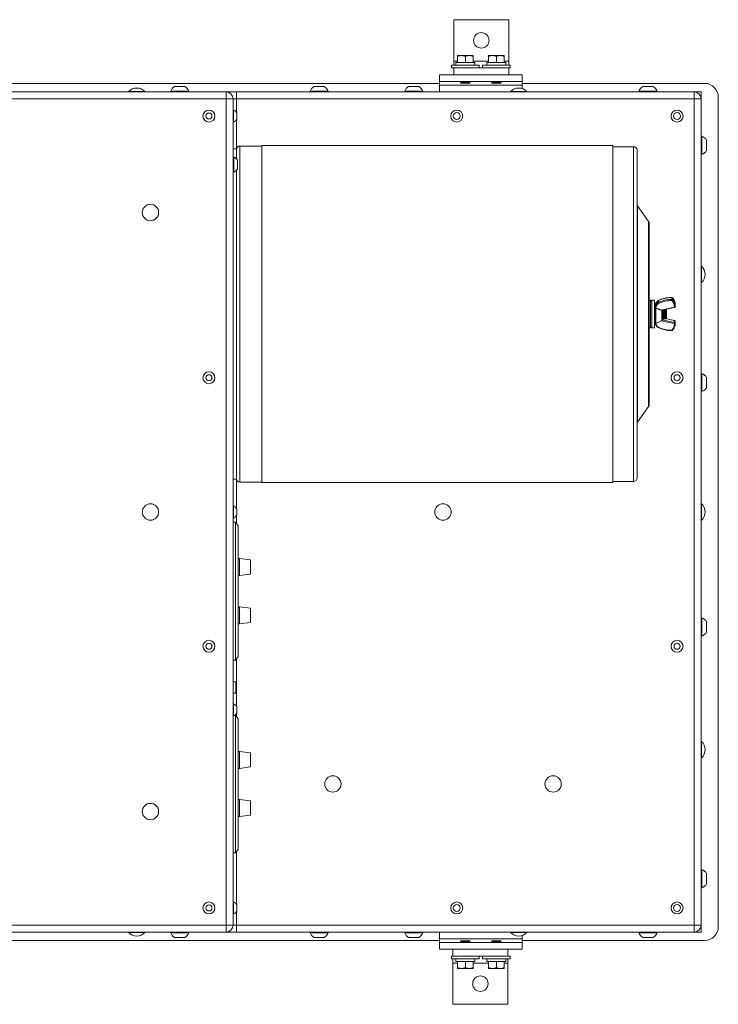
# Model space of a CAD drawing. Units: inches. Extents: x 12 to 182, y 20 to 132.
# Drawn here: x 95 to 120, y 96 to 132 of the extents above; entities that cross this region are included whole.
import ezdxf

# ---------------------------------------------------------------- set-up
doc = ezdxf.new("R2010")
doc.units = ezdxf.units.IN
doc.header["$LTSCALE"] = 18
doc.header["$MEASUREMENT"] = 0
doc.layers.add('Visible (ANSI)', color=7, linetype='Continuous', lineweight=20, true_color=0xbc4343)
doc.layers.add('Visible Narrow (ANSI)', color=7, linetype='Continuous', lineweight=9, true_color=0xbc4343)

msp = doc.modelspace()

# ---------------------------------------------------------------- linework, layer by layer
at = {"layer": 'Visible (ANSI)'}
for p, q in [((112.584, 131.908), (110.584, 131.908)), ((110.584, 130.408), (110.584, 131.908)), ((112.584, 130.408), (112.584, 131.908)), ((110.725, 130.606), (110.725, 130.581)), ((110.865, 130.606), (110.725, 130.606)), ((110.725, 130.581), (110.725, 130.356)), ((111.147, 130.606), (110.865, 130.606)), ((111.006, 130.581), (111.006, 130.356)), ((111.287, 130.606), (111.147, 130.606)), ((111.287, 130.581), (111.287, 130.606)), ((111.287, 130.581), (111.287, 130.356)), ((111.85, 130.606), (111.85, 130.581)), ((111.99, 130.606), (111.85, 130.606)), ((111.85, 130.581), (111.85, 130.356)), ((112.272, 130.606), (111.99, 130.606)), ((112.131, 130.581), (112.131, 130.356)), ((112.412, 130.606), (112.272, 130.606)), ((112.412, 130.581), (112.412, 130.606)), ((112.412, 130.581), (112.412, 130.356)), ((111.506, 130.262), (110.506, 130.262)), ((110.506, 130.262), (110.506, 130.158)), ((110.506, 130.158), (110.584, 130.158)), ((110.584, 130.262), (110.584, 130.408)), ((112.584, 130.158), (110.584, 130.158)), ((110.584, 129.908), (110.584, 130.158)), ((111.346, 130.356), (110.666, 130.356)), ((110.666, 130.356), (110.666, 130.262)), ((111.346, 130.356), (111.346, 130.262)), ((111.506, 130.262), (111.506, 130.158)), ((112.631, 130.262), (111.631, 130.262)), ((111.631, 130.262), (111.631, 130.158)), ((112.471, 130.356), (111.791, 130.356)), ((111.791, 130.356), (111.791, 130.262)), ((112.471, 130.356), (112.471, 130.262)), ((112.584, 130.262), (112.584, 130.408)), ((112.584, 130.158), (112.631, 130.158)), ((112.584, 129.908), (112.584, 130.158)), ((112.631, 130.262), (112.631, 130.158)), ((110.584, 129.908), (110.069, 129.908)), ((110.069, 129.908), (110.069, 129.658)), ((112.584, 129.908), (110.584, 129.908)), ((113.069, 129.908), (112.584, 129.908)), ((113.069, 129.908), (113.069, 129.658)), ((110.069, 129.596), (83.069, 129.596)), ((100.819, 129.482), (100.444, 129.482)), ((105.881, 129.482), (105.506, 129.482)), ((109.319, 129.482), (108.944, 129.482)), ((113.069, 129.658), (110.069, 129.658)), ((110.069, 129.533), (110.069, 129.658)), ((110.069, 129.283), (110.069, 129.533)), ((110.857, 129.606), (110.828, 129.635)), ((110.857, 129.606), (110.887, 129.606)), ((110.859, 129.654), (110.859, 129.658)), ((110.902, 129.606), (111.006, 129.606)), ((111.127, 129.644), (110.99, 129.644)), ((111.027, 129.606), (111.155, 129.606)), ((111.153, 129.622), (111.153, 129.629)), ((111.155, 129.606), (111.164, 129.615)), ((111.194, 129.658), (111.194, 129.653)), ((111.944, 129.658), (111.944, 129.653)), ((111.982, 129.606), (111.973, 129.615)), ((111.982, 129.606), (112.28, 129.606)), ((111.984, 129.622), (111.984, 129.63)), ((112.278, 129.653), (112.278, 129.658)), ((112.28, 129.606), (112.309, 129.635)), ((113.069, 129.533), (113.069, 129.658)), ((119.694, 129.596), (113.069, 129.596)), ((113.069, 129.408), (113.069, 129.533)), ((117.826, 129.482), (117.451, 129.482)), ((73.819, 129.283), (102.319, 129.283)), ((98.772, 129.298), (99.366, 129.298)), ((98.772, 129.298), (98.772, 129.283)), ((99.366, 129.298), (99.366, 129.283)), ((100.959, 129.313), (100.303, 129.313)), ((100.303, 129.283), (100.303, 129.313)), ((100.959, 129.283), (100.959, 129.313)), ((102.319, 129.283), (102.694, 129.283)), ((102.694, 129.283), (119.319, 129.283)), ((106.022, 129.313), (105.366, 129.313)), ((105.366, 129.283), (105.366, 129.313)), ((106.022, 129.283), (106.022, 129.313)), ((109.459, 129.313), (108.803, 129.313)), ((108.803, 129.283), (108.803, 129.313)), ((109.459, 129.283), (109.459, 129.313)), ((112.647, 129.298), (113.241, 129.298)), ((112.647, 129.298), (112.647, 129.283)), ((113.241, 129.298), (113.241, 129.283)), ((117.967, 129.313), (117.311, 129.313)), ((117.311, 129.283), (117.311, 129.313)), ((117.967, 129.283), (117.967, 129.313)), ((119.319, 129.283), (119.569, 129.283)), ((119.569, 129.283), (119.569, 129.033)), ((120.194, 98.971), (120.194, 129.096)), ((102.569, 121.221), (102.569, 129.033)), ((119.569, 99.033), (119.569, 129.033)), ((102.569, 128.627), (102.588, 128.627)), ((102.588, 128.19), (102.588, 128.627)), ((102.701, 128.299), (102.701, 128.518)), ((102.569, 128.19), (102.588, 128.19)), ((119.569, 127.673), (119.598, 127.673)), ((119.598, 127.017), (119.598, 127.673)), ((102.819, 127.321), (103.617, 127.321)), ((103.617, 127.341), (103.617, 115.101)), ((103.617, 127.341), (116.367, 127.341)), ((116.367, 115.101), (116.367, 127.341)), ((116.367, 127.296), (117.117, 127.296)), ((119.768, 127.158), (119.768, 127.533)), ((102.694, 127.221), (102.569, 127.221)), ((102.569, 126.921), (102.593, 126.921)), ((102.593, 126.374), (102.593, 126.921)), ((102.694, 126.855), (102.694, 127.221)), ((117.242, 127.171), (117.242, 115.271)), ((119.569, 127.017), (119.598, 127.017)), ((102.735, 126.491), (102.735, 126.804)), ((102.569, 126.374), (102.593, 126.374)), ((102.694, 115.221), (102.694, 126.44)), ((117.659, 124.575), (117.255, 125.151)), ((117.682, 124.503), (117.682, 117.938)), ((119.583, 122.955), (119.569, 122.955)), ((119.583, 122.955), (119.583, 122.361)), ((119.583, 122.361), (119.569, 122.361)), ((117.682, 121.721), (117.725, 121.721)), ((117.775, 120.721), (117.775, 121.721)), ((117.775, 121.721), (117.879, 121.721)), ((117.879, 120.721), (117.879, 121.721)), ((117.879, 121.55), (117.894, 121.563)), ((117.894, 120.878), (117.894, 121.563)), ((117.902, 121.562), (117.894, 121.563)), ((118.629, 121.496), (118.629, 121.562)), ((102.569, 121.221), (102.569, 99.033)), ((117.9, 121.469), (117.9, 121.535)), ((117.9, 121.469), (117.9, 121.464)), ((117.92, 120.88), (117.92, 121.442)), ((118.149, 121.356), (118.593, 121.453)), ((118.149, 120.996), (118.149, 121.356)), ((118.254, 121.368), (118.261, 121.368)), ((118.307, 121.361), (118.283, 121.385)), ((118.307, 121.08), (118.307, 121.361)), ((117.879, 120.891), (117.894, 120.878)), ((117.92, 120.88), (117.894, 120.878)), ((118.144, 120.987), (117.92, 120.88)), ((118.159, 121.074), (118.167, 121.074)), ((118.191, 121.033), (118.198, 121.033)), ((118.233, 121.067), (118.22, 121.07)), ((118.222, 121.074), (118.229, 121.074)), ((118.253, 121.033), (118.26, 121.033)), ((118.263, 121.036), (118.26, 121.033)), ((118.26, 121.035), (118.26, 121.033)), ((118.593, 120.988), (118.276, 121.058)), ((118.284, 121.074), (118.292, 121.074)), ((118.307, 121.08), (118.295, 121.069)), ((118.629, 120.879), (118.629, 120.945)), ((117.682, 120.721), (117.725, 120.721)), ((117.775, 120.721), (117.879, 120.721)), ((119.569, 119.061), (119.598, 119.061)), ((119.598, 118.405), (119.598, 119.061)), ((119.768, 118.545), (119.768, 118.92)), ((119.569, 118.405), (119.598, 118.405)), ((117.659, 117.867), (117.255, 117.29)), ((102.694, 115.221), (102.569, 115.221)), ((102.819, 115.121), (103.617, 115.121)), ((116.367, 115.146), (117.117, 115.146)), ((103.617, 115.101), (116.367, 115.101)), ((102.569, 114.252), (102.588, 114.252)), ((102.588, 113.815), (102.588, 114.252)), ((102.701, 113.924), (102.701, 114.143)), ((119.583, 114.33), (119.569, 114.33)), ((119.583, 114.33), (119.583, 113.736)), ((102.569, 113.815), (102.588, 113.815)), ((119.583, 113.736), (119.569, 113.736)), ((102.569, 113.658), (102.662, 113.658)), ((102.662, 113.658), (102.662, 108.658)), ((102.756, 113.525), (102.662, 113.658)), ((102.756, 113.525), (102.756, 108.791)), ((102.756, 112.341), (102.804, 112.341)), ((102.804, 111.726), (102.804, 112.341)), ((103.204, 112.291), (102.804, 112.341)), ((103.204, 112.291), (103.204, 111.776)), ((102.756, 111.726), (102.804, 111.726)), ((103.204, 111.776), (102.804, 111.726)), ((102.756, 110.591), (102.804, 110.591)), ((102.804, 109.976), (102.804, 110.591)), ((103.204, 110.541), (102.804, 110.591)), ((103.204, 110.541), (103.204, 110.026)), ((119.569, 110.186), (119.598, 110.186)), ((119.598, 109.53), (119.598, 110.186)), ((102.756, 109.976), (102.804, 109.976)), ((103.204, 110.026), (102.804, 109.976)), ((119.768, 109.67), (119.768, 110.045)), ((119.569, 109.53), (119.598, 109.53)), ((102.756, 108.791), (102.662, 108.658)), ((102.569, 108.658), (102.662, 108.658)), ((102.668, 107.867), (102.569, 107.867)), ((102.668, 107.867), (102.668, 107.45)), ((102.668, 107.45), (102.569, 107.45)), ((102.569, 107.064), (102.588, 107.064)), ((102.588, 106.627), (102.588, 107.064)), ((102.701, 106.736), (102.701, 106.955)), ((102.569, 106.627), (102.588, 106.627)), ((102.638, 106.658), (102.662, 106.658)), ((102.662, 106.658), (102.662, 101.658)), ((102.756, 106.525), (102.662, 106.658)), ((102.756, 106.525), (102.756, 101.791)), ((119.583, 105.705), (119.569, 105.705)), ((119.583, 105.705), (119.583, 105.111)), ((102.756, 105.341), (102.804, 105.341)), ((102.804, 104.726), (102.804, 105.341)), ((103.204, 105.291), (102.804, 105.341)), ((103.204, 105.291), (103.204, 104.776)), ((119.583, 105.111), (119.569, 105.111)), ((103.204, 104.776), (102.804, 104.726)), ((102.756, 104.726), (102.804, 104.726)), ((102.756, 103.591), (102.804, 103.591)), ((102.804, 102.976), (102.804, 103.591)), ((103.204, 103.541), (102.804, 103.591)), ((103.204, 103.541), (103.204, 103.026)), ((102.756, 102.976), (102.804, 102.976)), ((103.204, 103.026), (102.804, 102.976)), ((102.569, 101.658), (102.662, 101.658)), ((102.756, 101.791), (102.662, 101.658)), ((119.569, 101.049), (119.598, 101.049)), ((119.598, 100.393), (119.598, 101.049)), ((119.768, 100.534), (119.768, 100.909)), ((119.569, 100.393), (119.598, 100.393)), ((102.569, 99.877), (102.588, 99.877)), ((102.588, 99.44), (102.588, 99.877)), ((102.701, 99.549), (102.701, 99.768)), ((102.569, 99.44), (102.588, 99.44)), ((119.569, 99.033), (119.569, 98.783)), ((73.819, 98.783), (102.319, 98.783)), ((98.772, 98.769), (98.772, 98.783)), ((99.366, 98.769), (98.772, 98.769)), ((99.366, 98.769), (99.366, 98.783)), ((100.303, 98.783), (100.303, 98.753)), ((100.303, 98.753), (100.959, 98.753)), ((100.959, 98.783), (100.959, 98.753)), ((102.319, 98.783), (102.694, 98.783)), ((102.694, 98.783), (119.319, 98.783)), ((105.366, 98.783), (105.366, 98.753)), ((105.366, 98.753), (106.022, 98.753)), ((106.022, 98.783), (106.022, 98.753)), ((108.803, 98.783), (108.803, 98.753)), ((108.803, 98.753), (109.459, 98.753)), ((109.459, 98.783), (109.459, 98.753)), ((110.069, 98.783), (110.069, 98.533)), ((112.647, 98.769), (112.647, 98.783)), ((113.241, 98.769), (112.647, 98.769)), ((113.241, 98.769), (113.241, 98.783)), ((117.311, 98.783), (117.311, 98.753)), ((117.311, 98.753), (117.967, 98.753)), ((117.967, 98.783), (117.967, 98.753)), ((119.569, 98.783), (119.319, 98.783)), ((83.069, 98.471), (110.069, 98.471)), ((100.444, 98.584), (100.819, 98.584)), ((105.506, 98.584), (105.881, 98.584)), ((108.944, 98.584), (109.319, 98.584)), ((110.069, 98.533), (110.069, 98.408)), ((110.069, 98.408), (113.069, 98.408)), ((110.069, 98.158), (110.069, 98.408)), ((110.857, 98.46), (110.828, 98.431)), ((111.155, 98.46), (110.857, 98.46)), ((110.859, 98.413), (110.859, 98.408)), ((111.153, 98.444), (111.153, 98.437)), ((111.155, 98.46), (111.164, 98.451)), ((111.194, 98.408), (111.194, 98.413)), ((111.944, 98.408), (111.944, 98.413)), ((111.982, 98.46), (111.973, 98.451)), ((112.11, 98.46), (111.982, 98.46)), ((111.984, 98.445), (111.984, 98.437)), ((112.01, 98.422), (112.147, 98.422)), ((112.235, 98.46), (112.131, 98.46)), ((112.28, 98.46), (112.25, 98.46)), ((112.278, 98.413), (112.278, 98.408)), ((112.28, 98.46), (112.309, 98.431)), ((113.069, 98.658), (113.069, 98.533)), ((113.069, 98.533), (113.069, 98.408)), ((113.069, 98.471), (119.694, 98.471)), ((113.069, 98.158), (113.069, 98.408)), ((117.451, 98.584), (117.826, 98.584)), ((110.069, 98.158), (110.553, 98.158)), ((110.553, 98.158), (112.553, 98.158)), ((110.553, 98.158), (110.553, 97.908)), ((112.553, 98.158), (112.553, 97.908)), ((112.553, 98.158), (113.069, 98.158)), ((110.553, 97.908), (110.506, 97.908)), ((110.506, 97.804), (110.506, 97.908)), ((110.506, 97.804), (111.506, 97.804)), ((110.553, 97.908), (112.553, 97.908)), ((110.553, 97.804), (110.553, 97.658)), ((110.553, 97.658), (110.553, 96.158)), ((110.666, 97.71), (110.666, 97.804)), ((110.666, 97.71), (111.346, 97.71)), ((110.725, 97.485), (110.725, 97.71)), ((111.006, 97.485), (111.006, 97.71)), ((111.287, 97.485), (111.287, 97.71)), ((111.346, 97.71), (111.346, 97.804)), ((111.506, 97.804), (111.506, 97.908)), ((111.631, 97.804), (111.631, 97.908)), ((111.631, 97.804), (112.631, 97.804)), ((111.791, 97.71), (111.791, 97.804)), ((111.791, 97.71), (112.471, 97.71)), ((111.85, 97.485), (111.85, 97.71)), ((112.131, 97.485), (112.131, 97.71)), ((112.412, 97.485), (112.412, 97.71)), ((112.471, 97.71), (112.471, 97.804)), ((112.631, 97.908), (112.553, 97.908)), ((112.553, 97.804), (112.553, 97.658)), ((112.553, 97.658), (112.553, 96.158)), ((112.631, 97.804), (112.631, 97.908)), ((110.725, 97.485), (110.725, 97.46)), ((110.725, 97.46), (110.865, 97.46)), ((110.865, 97.46), (111.147, 97.46)), ((111.147, 97.46), (111.287, 97.46)), ((111.287, 97.46), (111.287, 97.485)), ((111.85, 97.485), (111.85, 97.46)), ((111.85, 97.46), (111.99, 97.46)), ((111.99, 97.46), (112.272, 97.46)), ((112.272, 97.46), (112.412, 97.46)), ((112.412, 97.46), (112.412, 97.485)), ((110.553, 96.158), (112.553, 96.158))]:
    msp.add_line(p, q, dxfattribs=at)
for centre, radius in [((111.584, 131.158), 0.281), ((101.694, 128.408), 0.218), ((101.694, 128.408), 0.109), ((110.694, 128.408), 0.218), ((110.694, 128.408), 0.125), ((118.694, 128.408), 0.218), ((118.694, 128.408), 0.125), ((99.569, 124.908), 0.297), ((101.694, 118.908), 0.218), ((118.694, 118.908), 0.218), ((101.694, 118.908), 0.109), ((118.694, 118.908), 0.109), ((99.569, 114.033), 0.297), ((110.194, 114.033), 0.297), ((101.694, 109.158), 0.218), ((101.694, 109.158), 0.109), ((118.694, 109.158), 0.218), ((118.694, 109.158), 0.109), ((106.194, 104.158), 0.297), ((114.194, 104.158), 0.297), ((99.569, 103.158), 0.297), ((101.694, 99.658), 0.218), ((101.694, 99.658), 0.109), ((110.694, 99.658), 0.218), ((110.694, 99.658), 0.125), ((118.694, 99.658), 0.218), ((118.694, 99.658), 0.125), ((111.553, 96.908), 0.281)]:
    msp.add_circle(centre, radius, dxfattribs=at)
for centre, radius, start, end in [((99.069, 129.025), 0.403, 42.5592, 137.4408), ((100.631, 129.184), 0.353, 122.1201, 158.4523), ((100.631, 129.184), 0.353, 21.5477, 57.8799), ((105.694, 129.184), 0.353, 122.1201, 158.4523), ((105.694, 129.184), 0.353, 21.5477, 57.8799), ((109.131, 129.184), 0.353, 122.1201, 158.4523), ((109.131, 129.184), 0.353, 21.5477, 57.8799), ((112.944, 129.025), 0.403, 42.5592, 137.4408), ((117.639, 129.184), 0.353, 122.1201, 158.4523), ((117.639, 129.184), 0.353, 21.5477, 57.8799), ((119.694, 129.096), 0.5, 0, 90), ((102.319, 129.033), 0.25, 0, 90), ((119.319, 129.033), 0.25, 0, 90), ((102.485, 128.408), 0.242, 26.9049, 64.6871), ((102.485, 128.408), 0.242, 295.3129, 333.0951), ((119.469, 127.345), 0.353, 32.1201, 68.4523), ((102.819, 127.196), 0.125, 90, 180), ((117.117, 127.171), 0.125, 0, 90), ((102.485, 126.648), 0.294, 32.0978, 68.451), ((119.469, 127.345), 0.353, 291.5477, 327.8799), ((102.485, 126.648), 0.294, 291.549, 327.9022), ((117.317, 125.194), 0.075, 180, 215), ((117.557, 124.503), 0.125, 0, 35), ((119.31, 122.658), 0.403, 312.5592, 47.4408), ((117.725, 121.671), 0.05, 0, 90), ((118.139, 120.996), 0.01, 295.4067, 0), ((117.725, 120.771), 0.05, 270, 0), ((119.469, 118.733), 0.353, 32.1201, 68.4523), ((119.469, 118.733), 0.353, 291.5477, 327.8799), ((117.557, 117.938), 0.125, 325, 0), ((117.317, 117.247), 0.075, 145, 180), ((102.819, 115.246), 0.125, 180, 270), ((117.117, 115.271), 0.125, 270, 0), ((102.485, 114.033), 0.242, 26.9049, 64.6871), ((119.31, 114.033), 0.403, 312.5592, 47.4408), ((102.485, 114.033), 0.242, 295.3129, 333.0951), ((119.469, 109.858), 0.353, 32.1201, 68.4523), ((119.469, 109.858), 0.353, 291.5477, 327.8799), ((102.485, 106.846), 0.242, 26.9049, 64.6871), ((102.485, 106.846), 0.242, 295.3129, 333.0951), ((119.31, 105.408), 0.403, 312.5592, 47.4408), ((119.469, 100.721), 0.353, 32.1201, 68.4523), ((119.469, 100.721), 0.353, 291.5477, 327.8799), ((102.485, 99.658), 0.242, 26.9049, 64.6871), ((102.485, 99.658), 0.242, 295.3129, 333.0951), ((102.319, 99.033), 0.25, 270, 0), ((119.319, 99.033), 0.25, 270, 0), ((99.069, 99.041), 0.403, 222.5592, 317.4408), ((100.631, 98.883), 0.353, 201.5477, 237.8799), ((100.631, 98.883), 0.353, 302.1201, 338.4523), ((105.694, 98.883), 0.353, 201.5477, 237.8799), ((105.694, 98.883), 0.353, 302.1201, 338.4523), ((109.131, 98.883), 0.353, 201.5477, 237.8799), ((109.131, 98.883), 0.353, 302.1201, 338.4523), ((112.944, 99.041), 0.403, 222.5592, 317.4408), ((117.639, 98.883), 0.353, 201.5477, 237.8799), ((117.639, 98.883), 0.353, 302.1201, 338.4523), ((119.694, 98.971), 0.5, 270, 0)]:
    msp.add_arc(centre, radius, start, end, dxfattribs=at)
for centre, major_axis, ratio, start_param, end_param in [((110.998, 129.606), (-0.153, 0), 0.000082, 0.759654, 0.896134), ((111.023, 129.606), (-0.153, 0), 0.000066, 4.68664, 4.82313), ((112.114, 98.46), (0.153, 0), 0.000066, 4.68664, 4.82313), ((112.14, 98.46), (0.153, 0), 0.000082, 0.759654, 0.896134)]:
    msp.add_ellipse(centre, major_axis=major_axis, ratio=ratio, start_param=start_param, end_param=end_param, dxfattribs=at)
for points, weights in [([(110.725, 130.581), (110.8, 130.606), (110.865, 130.606)], [1.75525900534, 1.8910287619, 1.8910287619]), ([(110.865, 130.606), (110.931, 130.606), (111.006, 130.581)], [1.8910287619, 1.8910287619, 1.75525900534]), ([(111.006, 130.581), (111.081, 130.606), (111.147, 130.606)], [1.75525900534, 1.8910287619, 1.8910287619]), ([(111.147, 130.606), (111.212, 130.606), (111.287, 130.581)], [1.8910287619, 1.8910287619, 1.75525900534]), ([(111.85, 130.581), (111.925, 130.606), (111.99, 130.606)], [1.75525900534, 1.8910287619, 1.8910287619]), ([(111.99, 130.606), (112.056, 130.606), (112.131, 130.581)], [1.8910287619, 1.8910287619, 1.75525900534]), ([(112.131, 130.581), (112.206, 130.606), (112.272, 130.606)], [1.75525900534, 1.8910287619, 1.8910287619]), ([(112.272, 130.606), (112.337, 130.606), (112.412, 130.581)], [1.8910287619, 1.8910287619, 1.75525900534]), ([(110.86, 129.654), (110.864, 129.656), (110.878, 129.658)], [0.980694168869, 0.95389254487, 0.965392703326]), ([(117.928, 121.438), (118.038, 121.394), (118.115, 121.361)], [1.05374464247, 1.20150252129, 1.33503219579]), ([(112.277, 98.412), (112.274, 98.41), (112.259, 98.408)], [0.980694168869, 0.953892544883, 0.965392703316]), ([(110.865, 97.46), (110.8, 97.46), (110.725, 97.485)], [1.8910287619, 1.8910287619, 1.75525900534]), ([(111.006, 97.485), (110.931, 97.46), (110.865, 97.46)], [1.75525900534, 1.8910287619, 1.8910287619]), ([(111.147, 97.46), (111.081, 97.46), (111.006, 97.485)], [1.8910287619, 1.8910287619, 1.75525900534]), ([(111.287, 97.485), (111.212, 97.46), (111.147, 97.46)], [1.75525900534, 1.8910287619, 1.8910287619]), ([(111.99, 97.46), (111.925, 97.46), (111.85, 97.485)], [1.8910287619, 1.8910287619, 1.75525900534]), ([(112.131, 97.485), (112.056, 97.46), (111.99, 97.46)], [1.75525900534, 1.8910287619, 1.8910287619]), ([(112.272, 97.46), (112.206, 97.46), (112.131, 97.485)], [1.8910287619, 1.8910287619, 1.75525900534]), ([(112.412, 97.485), (112.337, 97.46), (112.272, 97.46)], [1.75525900534, 1.8910287619, 1.8910287619])]:
    msp.add_rational_spline(points, weights, degree=2, dxfattribs=at)
for points in [[(110.828, 129.636), (110.839, 129.642), (110.85, 129.648), (110.86, 129.654)], [(111.193, 129.652), (111.179, 129.644), (111.166, 129.636), (111.152, 129.629)], [(111.153, 129.622), (111.157, 129.62), (111.16, 129.618), (111.164, 129.616)], [(111.984, 129.629), (111.971, 129.637), (111.958, 129.644), (111.944, 129.652)], [(111.973, 129.616), (111.977, 129.618), (111.981, 129.621), (111.985, 129.623)], [(112.278, 129.654), (112.288, 129.648), (112.299, 129.642), (112.309, 129.636)], [(118.248, 121.377), (118.25, 121.374), (118.252, 121.37), (118.254, 121.367)], [(118.26, 121.368), (118.263, 121.372), (118.266, 121.377), (118.269, 121.382)], [(118.16, 121.074), (118.156, 121.068), (118.153, 121.062), (118.149, 121.055)], [(118.19, 121.034), (118.182, 121.048), (118.174, 121.061), (118.166, 121.075)], [(118.222, 121.074), (118.215, 121.061), (118.207, 121.047), (118.199, 121.034)], [(118.252, 121.034), (118.244, 121.048), (118.237, 121.061), (118.229, 121.075)], [(118.265, 121.039), (118.262, 121.035), (118.261, 121.035), (118.26, 121.035)], [(118.285, 121.074), (118.278, 121.062), (118.272, 121.051), (118.265, 121.039)], [(118.295, 121.069), (118.293, 121.071), (118.292, 121.073), (118.291, 121.075)], [(110.859, 98.413), (110.849, 98.419), (110.839, 98.425), (110.828, 98.431)], [(111.164, 98.45), (111.16, 98.448), (111.156, 98.446), (111.152, 98.443)], [(111.153, 98.437), (111.166, 98.43), (111.18, 98.422), (111.193, 98.414)], [(111.944, 98.414), (111.958, 98.422), (111.972, 98.43), (111.985, 98.438)], [(111.984, 98.444), (111.98, 98.446), (111.977, 98.448), (111.973, 98.45)], [(112.309, 98.431), (112.298, 98.425), (112.288, 98.418), (112.277, 98.412)]]:
    msp.add_open_spline(points, degree=3, dxfattribs=at)
for points, knots in [([(110.99, 129.644), (110.973, 129.644), (110.957, 129.643), (110.926, 129.642), (110.911, 129.642), (110.889, 129.641), (110.881, 129.64), (110.857, 129.639), (110.845, 129.638), (110.828, 129.636), (110.828, 129.636), (110.828, 129.635)], [-3.9838734, -3.9838734, -3.9838734, -3.9838734, -3.8519509, -3.8519509, -3.7225501, -3.7225501, -3.6321421, -3.6321421, -3.4436049, -3.4436049, -3.2237729, -3.2237729, -3.2237729, -3.2237729]), ([(110.887, 129.606), (110.896, 129.609), (110.908, 129.612), (110.931, 129.616), (110.946, 129.619), (110.984, 129.625), (111.006, 129.628), (111.043, 129.633), (111.06, 129.635), (111.095, 129.64), (111.112, 129.642), (111.127, 129.644)], [-0.6026454, -0.6026454, -0.6026454, -0.6026454, -0.5223412, -0.5223412, -0.4218133, -0.4218133, -0.2749466, -0.2749466, -0.1403461, -0.1403461, -0.000001, -0.000001, -0.000001, -0.000001]), ([(111.187, 129.658), (111.181, 129.657), (111.171, 129.656), (111.146, 129.654), (111.131, 129.652), (111.095, 129.65), (111.075, 129.649), (111.033, 129.647), (111.012, 129.646), (110.99, 129.644)], [-0.6609236, -0.6609236, -0.6609236, -0.6609236, -0.4940224, -0.4940224, -0.3306084, -0.3306084, -0.163734, -0.163734, -0.000001, -0.000001, -0.000001, -0.000001]), ([(111.164, 129.616), (111.165, 129.615), (111.164, 129.615), (111.158, 129.613), (111.15, 129.613), (111.13, 129.611), (111.116, 129.61), (111.087, 129.609), (111.076, 129.608), (111.052, 129.607), (111.039, 129.607), (111.027, 129.606)], [-0.6758986, -0.6758986, -0.6758986, -0.6758986, -0.542382, -0.542382, -0.3621354, -0.3621354, -0.1931428, -0.1931428, -0.096072, -0.096072, -0.000001, -0.000001, -0.000001, -0.000001]), ([(111.127, 129.644), (111.131, 129.645), (111.135, 129.645), (111.139, 129.645), (111.169, 129.647), (111.188, 129.65), (111.193, 129.652), (111.193, 129.652), (111.194, 129.653), (111.194, 129.653)], [-33.9245753, -33.9245753, -33.9245753, -33.9245753, -33.8844438, -33.8844438, -33.8844438, -33.5615552, -33.5615552, -33.5615552, -33.5126626, -33.5126626, -33.5126626, -33.5126626]), ([(111.944, 129.652), (111.944, 129.652), (111.944, 129.653), (111.944, 129.653), (111.944, 129.655), (111.952, 129.656), (111.968, 129.658)], [-33.5551743, -33.5551743, -33.5551743, -33.5551743, -33.5126626, -33.5126626, -33.5126626, -33.2700218, -33.2700218, -33.2700218, -33.2700218]), ([(112.309, 129.636), (112.309, 129.635), (112.309, 129.635), (112.308, 129.634), (112.303, 129.633), (112.283, 129.632), (112.27, 129.631), (112.246, 129.63), (112.238, 129.629), (112.21, 129.628), (112.19, 129.627), (112.149, 129.626), (112.126, 129.625), (112.081, 129.623), (112.062, 129.622), (112.028, 129.621), (112.012, 129.62), (111.988, 129.618), (111.98, 129.618), (111.974, 129.616), (111.972, 129.616), (111.973, 129.615)], [-3.298257, -3.298257, -3.298257, -3.298257, -3.214666, -3.214666, -2.819272, -2.819272, -2.446672, -2.446672, -2.255769, -2.255769, -1.880167, -1.880167, -1.538393, -1.538393, -1.247322, -1.247322, -0.980538, -0.980538, -0.753112, -0.753112, -0.61939, -0.61939, -0.61939, -0.61939]), ([(111.984, 129.63), (111.984, 129.632), (112, 129.635), (112.027, 129.637), (112.054, 129.64), (112.093, 129.643), (112.131, 129.645), (112.17, 129.648), (112.208, 129.651), (112.235, 129.653), (112.253, 129.655), (112.266, 129.656), (112.272, 129.658)], [-26.707443, -26.707443, -26.707443, -26.707443, -26.414218, -26.414218, -26.414218, -26.121288, -26.121288, -26.121288, -25.828653, -25.828653, -25.828653, -25.637927, -25.637927, -25.637927, -25.637927]), ([(111.985, 129.623), (111.989, 129.625), (112.004, 129.628), (112.027, 129.63), (112.054, 129.632), (112.093, 129.635), (112.131, 129.637), (112.17, 129.64), (112.208, 129.643), (112.235, 129.645), (112.262, 129.648), (112.278, 129.651), (112.278, 129.653)], [0.632186, 0.632186, 0.632186, 0.632186, 0.883214, 0.883214, 0.883214, 1.177053, 1.177053, 1.177053, 1.470597, 1.470597, 1.470597, 1.763844, 1.763844, 1.763844, 1.763844]), ([(118.029, 121.72), (118.014, 121.713), (118, 121.705), (117.973, 121.685), (117.961, 121.674), (117.939, 121.65), (117.93, 121.637), (117.915, 121.61), (117.909, 121.596), (117.902, 121.566), (117.9, 121.55), (117.9, 121.535)], [2.085888, 2.085888, 2.085888, 2.085888, 2.297029, 2.297029, 2.50817, 2.50817, 2.719311, 2.719311, 2.930452, 2.930452, 3.141593, 3.141593, 3.141593, 3.141593]), ([(118.501, 121.822), (118.468, 121.822), (118.435, 121.821), (118.37, 121.815), (118.338, 121.811), (118.273, 121.8), (118.241, 121.793), (118.179, 121.777), (118.148, 121.767), (118.087, 121.745), (118.058, 121.733), (118.029, 121.72)], [1.5707963, 1.5707963, 1.5707963, 1.5707963, 1.6738146, 1.6738146, 1.776833, 1.776833, 1.8798513, 1.8798513, 1.9828696, 1.9828696, 2.0858879, 2.0858879, 2.0858879, 2.0858879]), ([(118.539, 121.805), (118.537, 121.807), (118.535, 121.809), (118.53, 121.813), (118.528, 121.814), (118.523, 121.817), (118.52, 121.818), (118.515, 121.82), (118.512, 121.821), (118.507, 121.822), (118.504, 121.822), (118.501, 121.822)], [0.5934119, 0.5934119, 0.5934119, 0.5934119, 0.7888888, 0.7888888, 0.9843657, 0.9843657, 1.1798426, 1.1798426, 1.3753195, 1.3753195, 1.5707963, 1.5707963, 1.5707963, 1.5707963]), ([(118.629, 121.562), (118.629, 121.579), (118.628, 121.596), (118.623, 121.631), (118.619, 121.648), (118.609, 121.681), (118.603, 121.698), (118.589, 121.73), (118.58, 121.745), (118.561, 121.776), (118.551, 121.79), (118.539, 121.805)], [0, 0, 0, 0, 0.1186824, 0.1186824, 0.2373648, 0.2373648, 0.3560472, 0.3560472, 0.4747296, 0.4747296, 0.5934119, 0.5934119, 0.5934119, 0.5934119]), ([(117.92, 121.442), (117.919, 121.442), (117.918, 121.442), (117.914, 121.444), (117.911, 121.446), (117.906, 121.45), (117.903, 121.453), (117.9, 121.458), (117.9, 121.461), (117.9, 121.464), (117.9, 121.464), (117.9, 121.464)], [-0.20024403, -0.20024403, -0.20024403, -0.20024403, -0.194886, -0.194886, -0.1669208, -0.1669208, -0.13876094, -0.13876094, -0.11060107, -0.11060107, -0.10951401, -0.10951401, -0.10951401, -0.10951401]), ([(117.92, 121.442), (117.92, 121.442), (117.92, 121.442), (117.923, 121.44), (117.926, 121.439), (117.928, 121.438)], [-0.25756553, -0.25756553, -0.25756553, -0.25756553, -0.25655726, -0.25655726, -0.23447032, -0.23447032, -0.23447032, -0.23447032]), ([(118.115, 121.361), (118.119, 121.36), (118.122, 121.359), (118.13, 121.357), (118.136, 121.356), (118.142, 121.356), (118.143, 121.356), (118.144, 121.356)], [-0.29905581, -0.29905581, -0.29905581, -0.29905581, -0.27360552, -0.27360552, -0.22985336, -0.22985336, -0.22300769, -0.22300769, -0.22300769, -0.22300769]), ([(118.149, 121.356), (118.149, 121.356), (118.149, 121.356), (118.148, 121.356), (118.147, 121.356), (118.145, 121.356), (118.145, 121.356), (118.144, 121.356)], [-0.03251862, -0.03251862, -0.03251862, -0.03251862, -0.03016318, -0.03016318, -0.01960185, -0.01960185, -0.01142398, -0.01142398, -0.01142398, -0.01142398]), ([(118.167, 121.36), (118.169, 121.335), (118.171, 121.302), (118.173, 121.267), (118.173, 121.26), (118.173, 121.252), (118.174, 121.245), (118.176, 121.204), (118.178, 121.16), (118.18, 121.124), (118.181, 121.118), (118.181, 121.112), (118.182, 121.106), (118.184, 121.073), (118.186, 121.049), (118.188, 121.039), (118.189, 121.037), (118.189, 121.036), (118.189, 121.035), (118.19, 121.034), (118.19, 121.033), (118.191, 121.033)], [-4.475191, -4.475191, -4.475191, -4.475191, -4.194612, -4.194612, -4.194612, -4.136314, -4.136314, -4.136314, -3.815743, -3.815743, -3.815743, -3.759595, -3.759595, -3.759595, -3.437009, -3.437009, -3.437009, -3.383024, -3.383024, -3.383024, -3.321287, -3.321287, -3.321287, -3.321287]), ([(118.199, 121.034), (118.199, 121.033), (118.199, 121.033), (118.198, 121.033), (118.198, 121.034), (118.198, 121.034), (118.197, 121.035), (118.195, 121.04), (118.193, 121.061), (118.19, 121.093), (118.19, 121.097), (118.19, 121.101), (118.189, 121.106), (118.187, 121.14), (118.185, 121.183), (118.183, 121.226), (118.182, 121.232), (118.182, 121.239), (118.182, 121.245), (118.179, 121.287), (118.177, 121.327), (118.175, 121.357), (118.175, 121.358), (118.175, 121.36), (118.174, 121.361)], [-2.407585, -2.407585, -2.407585, -2.407585, -2.346661, -2.346661, -2.346661, -2.301975, -2.301975, -2.301975, -1.972562, -1.972562, -1.972562, -1.926857, -1.926857, -1.926857, -1.599227, -1.599227, -1.599227, -1.551619, -1.551619, -1.551619, -1.225881, -1.225881, -1.225881, -1.207668, -1.207668, -1.207668, -1.207668]), ([(118.228, 121.373), (118.228, 121.372), (118.228, 121.371), (118.228, 121.369), (118.231, 121.343), (118.233, 121.304), (118.235, 121.261), (118.236, 121.256), (118.236, 121.25), (118.236, 121.245), (118.238, 121.202), (118.241, 121.156), (118.243, 121.12), (118.244, 121.115), (118.244, 121.11), (118.244, 121.106), (118.246, 121.072), (118.249, 121.047), (118.251, 121.037), (118.251, 121.036), (118.252, 121.035), (118.252, 121.035), (118.252, 121.034), (118.253, 121.033), (118.253, 121.033)], [-1.519384, -1.519384, -1.519384, -1.519384, -1.502146, -1.502146, -1.502146, -1.169897, -1.169897, -1.169897, -1.126322, -1.126322, -1.126322, -0.792726, -0.792726, -0.792726, -0.750599, -0.750599, -0.750599, -0.415851, -0.415851, -0.415851, -0.374971, -0.374971, -0.374971, -0.313344, -0.313344, -0.313344, -0.313344]), ([(118.26, 121.035), (118.257, 121.04), (118.255, 121.062), (118.253, 121.095), (118.252, 121.098), (118.252, 121.102), (118.252, 121.106), (118.25, 121.141), (118.247, 121.186), (118.245, 121.23), (118.245, 121.235), (118.244, 121.24), (118.244, 121.245), (118.242, 121.288), (118.239, 121.33), (118.237, 121.359), (118.237, 121.363), (118.237, 121.366), (118.236, 121.369), (118.236, 121.371), (118.236, 121.373), (118.236, 121.375)], [-5.298801, -5.298801, -5.298801, -5.298801, -4.963315, -4.963315, -4.963315, -4.925004, -4.925004, -4.925004, -4.588799, -4.588799, -4.588799, -4.550541, -4.550541, -4.550541, -4.214858, -4.214858, -4.214858, -4.176003, -4.176003, -4.176003, -4.151337, -4.151337, -4.151337, -4.151337]), ([(118.277, 121.384), (118.277, 121.383), (118.277, 121.383), (118.278, 121.374), (118.279, 121.362), (118.281, 121.333), (118.281, 121.317), (118.283, 121.277), (118.284, 121.255), (118.285, 121.216), (118.286, 121.196), (118.288, 121.153), (118.289, 121.135), (118.29, 121.108), (118.291, 121.096), (118.293, 121.077), (118.294, 121.071), (118.295, 121.068), (118.295, 121.068), (118.295, 121.069)], [-0.7463225, -0.7463225, -0.7463225, -0.7463225, -0.7428753, -0.7428753, -0.6959989, -0.6959989, -0.6502447, -0.6502447, -0.5964683, -0.5964683, -0.5411422, -0.5411422, -0.4718256, -0.4718256, -0.3953758, -0.3953758, -0.3132362, -0.3132362, -0.2849306, -0.2849306, -0.2849306, -0.2849306]), ([(118.593, 121.453), (118.596, 121.454), (118.6, 121.455), (118.607, 121.458), (118.61, 121.461), (118.616, 121.466), (118.619, 121.469), (118.624, 121.475), (118.626, 121.479), (118.629, 121.487), (118.629, 121.492), (118.629, 121.496)], [4.974188, 4.974188, 4.974188, 4.974188, 5.235988, 5.235988, 5.497787, 5.497787, 5.759587, 5.759587, 6.021386, 6.021386, 6.283185, 6.283185, 6.283185, 6.283185]), ([(117.902, 120.879), (117.903, 120.873), (117.904, 120.867), (117.909, 120.846), (117.915, 120.831), (117.93, 120.804), (117.939, 120.791), (117.961, 120.767), (117.973, 120.756), (118, 120.737), (118.014, 120.728), (118.029, 120.721)], [3.2676987, 3.2676987, 3.2676987, 3.2676987, 3.3527336, 3.3527336, 3.5638746, 3.5638746, 3.7750155, 3.7750155, 3.9861565, 3.9861565, 4.1972974, 4.1972974, 4.1972974, 4.1972974]), ([(118.539, 120.637), (118.551, 120.651), (118.561, 120.666), (118.58, 120.696), (118.589, 120.712), (118.603, 120.744), (118.609, 120.76), (118.619, 120.794), (118.623, 120.811), (118.628, 120.845), (118.629, 120.862), (118.629, 120.879)], [5.6897734, 5.6897734, 5.6897734, 5.6897734, 5.8084558, 5.8084558, 5.9271381, 5.9271381, 6.0458205, 6.0458205, 6.1645029, 6.1645029, 6.2831853, 6.2831853, 6.2831853, 6.2831853]), ([(118.629, 120.945), (118.629, 120.95), (118.629, 120.954), (118.626, 120.962), (118.624, 120.966), (118.619, 120.973), (118.616, 120.976), (118.61, 120.981), (118.607, 120.983), (118.6, 120.986), (118.596, 120.987), (118.593, 120.988)], [0, 0, 0, 0, 0.261799, 0.261799, 0.523599, 0.523599, 0.785398, 0.785398, 1.047198, 1.047198, 1.308997, 1.308997, 1.308997, 1.308997]), ([(118.029, 120.721), (118.058, 120.708), (118.087, 120.696), (118.148, 120.674), (118.179, 120.665), (118.241, 120.648), (118.273, 120.642), (118.338, 120.631), (118.37, 120.626), (118.435, 120.621), (118.468, 120.619), (118.501, 120.619)], [4.1972974, 4.1972974, 4.1972974, 4.1972974, 4.3003157, 4.3003157, 4.403334, 4.403334, 4.5063524, 4.5063524, 4.6093707, 4.6093707, 4.712389, 4.712389, 4.712389, 4.712389]), ([(118.501, 120.619), (118.504, 120.619), (118.507, 120.62), (118.512, 120.621), (118.515, 120.621), (118.52, 120.623), (118.523, 120.624), (118.528, 120.627), (118.53, 120.629), (118.535, 120.632), (118.537, 120.634), (118.539, 120.637)], [4.712389, 4.712389, 4.712389, 4.712389, 4.9078659, 4.9078659, 5.1033427, 5.1033427, 5.2988196, 5.2988196, 5.4942965, 5.4942965, 5.6897734, 5.6897734, 5.6897734, 5.6897734]), ([(110.828, 98.431), (110.828, 98.431), (110.828, 98.431), (110.829, 98.432), (110.835, 98.433), (110.854, 98.435), (110.867, 98.435), (110.891, 98.437), (110.899, 98.437), (110.927, 98.438), (110.948, 98.439), (110.988, 98.441), (111.011, 98.441), (111.056, 98.443), (111.075, 98.444), (111.109, 98.445), (111.125, 98.446), (111.149, 98.448), (111.157, 98.449), (111.164, 98.45), (111.165, 98.451), (111.164, 98.451)], [-3.298257, -3.298257, -3.298257, -3.298257, -3.214666, -3.214666, -2.819272, -2.819272, -2.446672, -2.446672, -2.255769, -2.255769, -1.880167, -1.880167, -1.538393, -1.538393, -1.247322, -1.247322, -0.980538, -0.980538, -0.753112, -0.753112, -0.61939, -0.61939, -0.61939, -0.61939]), ([(111.152, 98.443), (111.148, 98.441), (111.133, 98.439), (111.11, 98.437), (111.083, 98.434), (111.045, 98.431), (111.006, 98.429), (110.968, 98.426), (110.929, 98.424), (110.902, 98.421), (110.875, 98.419), (110.859, 98.416), (110.859, 98.413)], [0.632186, 0.632186, 0.632186, 0.632186, 0.883214, 0.883214, 0.883214, 1.177053, 1.177053, 1.177053, 1.470597, 1.470597, 1.470597, 1.763844, 1.763844, 1.763844, 1.763844]), ([(110.865, 98.408), (110.872, 98.41), (110.884, 98.412), (110.902, 98.413), (110.929, 98.416), (110.968, 98.419), (111.006, 98.421), (111.045, 98.424), (111.083, 98.426), (111.11, 98.429), (111.137, 98.431), (111.153, 98.434), (111.153, 98.437)], [25.637796, 25.637796, 25.637796, 25.637796, 25.828653, 25.828653, 25.828653, 26.121288, 26.121288, 26.121288, 26.414218, 26.414218, 26.414218, 26.707443, 26.707443, 26.707443, 26.707443]), ([(111.193, 98.414), (111.193, 98.414), (111.194, 98.414), (111.194, 98.413), (111.194, 98.412), (111.185, 98.41), (111.17, 98.408)], [-33.5551743, -33.5551743, -33.5551743, -33.5551743, -33.5126626, -33.5126626, -33.5126626, -33.2700218, -33.2700218, -33.2700218, -33.2700218]), ([(112.01, 98.422), (112.006, 98.422), (112.002, 98.421), (111.999, 98.421), (111.969, 98.419), (111.949, 98.417), (111.945, 98.414), (111.944, 98.414), (111.944, 98.414), (111.944, 98.413)], [-33.9245753, -33.9245753, -33.9245753, -33.9245753, -33.8844438, -33.8844438, -33.8844438, -33.5615552, -33.5615552, -33.5615552, -33.5126626, -33.5126626, -33.5126626, -33.5126626]), ([(111.951, 98.408), (111.956, 98.409), (111.966, 98.411), (111.991, 98.413), (112.007, 98.414), (112.042, 98.416), (112.062, 98.417), (112.104, 98.42), (112.126, 98.421), (112.147, 98.422)], [-0.6609236, -0.6609236, -0.6609236, -0.6609236, -0.4940224, -0.4940224, -0.3306084, -0.3306084, -0.163734, -0.163734, -0.000001, -0.000001, -0.000001, -0.000001]), ([(111.973, 98.45), (111.972, 98.451), (111.973, 98.452), (111.979, 98.453), (111.987, 98.454), (112.008, 98.455), (112.021, 98.456), (112.05, 98.457), (112.062, 98.458), (112.085, 98.459), (112.098, 98.46), (112.11, 98.46)], [-0.6758986, -0.6758986, -0.6758986, -0.6758986, -0.542382, -0.542382, -0.3621354, -0.3621354, -0.1931428, -0.1931428, -0.096072, -0.096072, -0.000001, -0.000001, -0.000001, -0.000001]), ([(112.25, 98.46), (112.241, 98.457), (112.229, 98.455), (112.206, 98.45), (112.192, 98.447), (112.153, 98.441), (112.131, 98.438), (112.094, 98.434), (112.077, 98.431), (112.042, 98.427), (112.026, 98.424), (112.01, 98.422)], [-0.6026452, -0.6026452, -0.6026452, -0.6026452, -0.5223409, -0.5223409, -0.421813, -0.421813, -0.2749463, -0.2749463, -0.140346, -0.140346, -0.000001, -0.000001, -0.000001, -0.000001]), ([(112.147, 98.422), (112.164, 98.422), (112.18, 98.423), (112.211, 98.424), (112.226, 98.425), (112.248, 98.426), (112.257, 98.426), (112.28, 98.427), (112.292, 98.428), (112.309, 98.43), (112.31, 98.431), (112.309, 98.431)], [-3.9838735, -3.9838735, -3.9838735, -3.9838735, -3.851951, -3.851951, -3.7225502, -3.7225502, -3.6321421, -3.6321421, -3.4436049, -3.4436049, -3.2237729, -3.2237729, -3.2237729, -3.2237729])]:
    msp.add_open_spline(points, degree=3, knots=knots, dxfattribs=at)
for points, weights, knots in [([(110.902, 129.606), (110.945, 129.61), (111.006, 129.614), (111.067, 129.618), (111.11, 129.622), (111.146, 129.625), (111.152, 129.629)], [1, 0.923879532511, 1, 0.923879532511, 1, 0.935222787624, 0.980694168869], [0.02884615, 0.02884615, 0.02884615, 0.03846154, 0.03846154, 0.04807692, 0.04807692, 0.05625945, 0.05625945, 0.05625945]), ([(111.006, 129.606), (111.067, 129.61), (111.11, 129.614), (111.153, 129.618), (111.153, 129.622)], [1, 0.923879532511, 1, 0.923879532511, 1], [0.03846154, 0.03846154, 0.03846154, 0.04807692, 0.04807692, 0.05769231, 0.05769231, 0.05769231]), ([(118.166, 121.075), (118.166, 121.075), (118.166, 121.075), (118.162, 121.083), (118.158, 121.131), (118.154, 121.179), (118.15, 121.239), (118.15, 121.247), (118.149, 121.255)], [0.996732636608, 0.998329665655, 1, 0.923879532511, 1, 0.923879532511, 1, 0.989754435541, 0.982266909611], [0.056066471, 0.056066471, 0.056066471, 0.056122449, 0.056122449, 0.058673469, 0.058673469, 0.06122449, 0.06122449, 0.061567849, 0.061567849, 0.061567849]), ([(118.222, 121.074), (118.221, 121.074), (118.221, 121.075), (118.217, 121.083), (118.213, 121.131), (118.209, 121.179), (118.205, 121.239), (118.201, 121.3), (118.197, 121.337), (118.195, 121.359), (118.192, 121.365)], [0.978948413985, 0.987382901052, 1, 0.923879532511, 1, 0.923879532511, 1, 0.923879532511, 1, 0.953535839993, 0.963795403221], [0.03529145, 0.03529145, 0.03529145, 0.035714286, 0.035714286, 0.038265306, 0.038265306, 0.040816327, 0.040816327, 0.043367347, 0.043367347, 0.044924497, 0.044924497, 0.044924497]), ([(118.229, 121.075), (118.229, 121.075), (118.228, 121.075), (118.225, 121.083), (118.221, 121.131), (118.217, 121.179), (118.213, 121.239), (118.209, 121.3), (118.205, 121.337), (118.202, 121.363), (118.199, 121.367)], [0.996732636609, 0.998329665655, 1, 0.923879532511, 1, 0.923879532511, 1, 0.923879532511, 1, 0.946214192951, 0.968437194974], [0.035658308, 0.035658308, 0.035658308, 0.035714286, 0.035714286, 0.038265306, 0.038265306, 0.040816327, 0.040816327, 0.043367347, 0.043367347, 0.045169867, 0.045169867, 0.045169867]), ([(118.284, 121.074), (118.284, 121.074), (118.283, 121.075), (118.279, 121.083), (118.275, 121.131), (118.271, 121.179), (118.268, 121.239), (118.264, 121.3), (118.26, 121.337), (118.257, 121.362), (118.254, 121.367)], [0.978948413985, 0.987382901052, 1, 0.923879532511, 1, 0.923879532511, 1, 0.923879532511, 1, 0.947958473735, 0.967075744712], [0.014883286, 0.014883286, 0.014883286, 0.015306122, 0.015306122, 0.017857143, 0.017857143, 0.020408163, 0.020408163, 0.022959184, 0.022959184, 0.024703248, 0.024703248, 0.024703248]), ([(118.291, 121.075), (118.291, 121.075), (118.291, 121.075), (118.287, 121.083), (118.283, 121.131), (118.279, 121.179), (118.275, 121.239), (118.271, 121.3), (118.268, 121.337), (118.264, 121.368), (118.261, 121.368)], [0.996732636609, 0.998329665655, 1, 0.923879532511, 1, 0.923879532511, 1, 0.923879532511, 1, 0.936496631459, 0.978948413985], [0.015250145, 0.015250145, 0.015250145, 0.015306122, 0.015306122, 0.017857143, 0.017857143, 0.020408163, 0.020408163, 0.022959184, 0.022959184, 0.025087368, 0.025087368, 0.025087368]), ([(118.159, 121.074), (118.159, 121.074), (118.158, 121.075), (118.154, 121.083), (118.15, 121.131), (118.15, 121.137), (118.149, 121.144)], [0.978948413985, 0.987382901052, 1, 0.923879532511, 1, 0.989754435541, 0.982266909611], [0.055699613, 0.055699613, 0.055699613, 0.056122449, 0.056122449, 0.058673469, 0.058673469, 0.059016828, 0.059016828, 0.059016828]), ([(112.131, 98.46), (112.07, 98.456), (112.027, 98.452), (111.984, 98.448), (111.984, 98.445)], [1, 0.923879532511, 1, 0.923879532511, 1], [0.03846154, 0.03846154, 0.03846154, 0.04807692, 0.04807692, 0.05769231, 0.05769231, 0.05769231]), ([(112.235, 98.46), (112.192, 98.456), (112.131, 98.452), (112.07, 98.448), (112.027, 98.445), (111.991, 98.441), (111.985, 98.438)], [1, 0.923879532511, 1, 0.923879532511, 1, 0.935222787624, 0.980694168869], [0.02884615, 0.02884615, 0.02884615, 0.03846154, 0.03846154, 0.04807692, 0.04807692, 0.05625945, 0.05625945, 0.05625945])]:
    msp.add_rational_spline(points, weights, degree=2, knots=knots, dxfattribs=at)
at = {"layer": 'Visible Narrow (ANSI)'}
for p, q in [((110.725, 130.408), (110.584, 130.408)), ((111.85, 130.408), (111.287, 130.408)), ((112.584, 130.408), (112.412, 130.408)), ((113.069, 129.533), (110.069, 129.533)), ((102.319, 129.033), (102.319, 129.283)), ((102.694, 129.283), (102.694, 129.033)), ((119.319, 129.033), (119.319, 129.283)), ((102.319, 129.033), (73.819, 129.033)), ((102.319, 129.033), (102.569, 129.033)), ((102.319, 129.033), (102.319, 99.033)), ((102.694, 129.033), (102.569, 129.033)), ((102.694, 129.033), (102.694, 128.53)), ((102.694, 129.033), (119.319, 129.033)), ((119.319, 129.033), (119.569, 129.033)), ((119.319, 129.033), (119.319, 99.033)), ((102.694, 128.286), (102.694, 127.221)), ((102.819, 127.321), (102.819, 115.121)), ((117.117, 115.146), (117.117, 127.296)), ((117.255, 125.151), (117.255, 117.29)), ((117.659, 117.867), (117.659, 124.575)), ((117.725, 120.721), (117.725, 121.721)), ((118.027, 121.649), (118.027, 121.714)), ((118.501, 121.817), (118.501, 121.822)), ((118.501, 121.751), (118.501, 121.817)), ((118.501, 121.711), (118.501, 121.751)), ((118.541, 121.734), (118.541, 121.799)), ((117.928, 121.438), (117.928, 121.453)), ((118.587, 121.465), (118.115, 121.361)), ((118.144, 121.356), (118.144, 120.987)), ((118.587, 120.878), (118.127, 120.979)), ((118.149, 121.015), (118.594, 120.917)), ((118.236, 121.061), (118.218, 121.065)), ((118.594, 120.983), (118.273, 121.053)), ((118.594, 120.917), (118.594, 120.983)), ((118.501, 120.632), (118.501, 120.619)), ((102.694, 115.221), (102.694, 114.155)), ((102.694, 113.911), (102.694, 113.614)), ((102.694, 108.702), (102.694, 106.968)), ((102.694, 106.723), (102.694, 106.614)), ((102.694, 101.702), (102.694, 99.78)), ((102.694, 99.536), (102.694, 99.033)), ((102.319, 99.033), (73.819, 99.033)), ((102.319, 99.033), (102.319, 98.783)), ((102.319, 99.033), (102.569, 99.033)), ((102.694, 99.033), (102.569, 99.033)), ((102.694, 98.783), (102.694, 99.033)), ((102.694, 99.033), (119.319, 99.033)), ((119.569, 99.033), (119.319, 99.033)), ((119.319, 98.783), (119.319, 99.033)), ((110.069, 98.533), (113.069, 98.533)), ((110.553, 97.658), (110.725, 97.658)), ((111.287, 97.658), (111.85, 97.658)), ((112.412, 97.658), (112.553, 97.658))]:
    msp.add_line(p, q, dxfattribs=at)
for centre, major_axis, ratio, start_param, end_param in [((118.151, 121.535), (-0.252, 0), 0.819154, 5.227481, 6.283185), ((118.151, 121.469), (-0.252, 0), 0.819154, 5.227481, 6.283185), ((118.151, 121.453), (-0.223, 0), 0.819154, 5.227481, 6.283185), ((118.501, 121.029), (0.962, 0), 0.819154, 1.570796, 2.085888), ((118.501, 120.963), (-0.962, 0), 0.819154, 4.712389, 5.227481), ((118.041, 121.694), (-0.0121, 0.026), 0.282551, 0, 0.547266), ((118.041, 121.628), (0.0121, -0.026), 0.282551, 3.688859, 5.259655), ((118.501, 120.947), (0.933, 0), 0.819154, 1.570796, 2.085888), ((118.501, 121.778), (0.0477, 0), 0.819154, 0.593412, 1.570796), ((118.501, 121.712), (-0.0477, 0), 0.819154, 3.735005, 4.712389), ((118.501, 121.695), (0.0191, 0), 0.819154, 0.593412, 1.570796), ((118.517, 121.721), (0.0221, 0.0182), 0.475514, 4.33919, 5.909986), ((118.111, 121.48), (0.49, 0), 0.819154, 0, 0.593412), ((118.517, 121.786), (0.0221, 0.0182), 0.475514, 5.909986, 6.283185), ((118.111, 121.562), (0.518, 0), 0.819154, 0, 0.593412), ((118.111, 121.496), (0.518, 0), 0.819154, 0, 0.593412), ((117.928, 121.469), (-0.0286, 0), 0.573574, 0, 1.570796), ((118.582, 121.48), (0.0191, 0), 0.819154, 4.974188, 6.283185), ((118.587, 121.481), (0.0061, -0.028), 0.148452, 5.307061, 6.283185), ((118.601, 121.496), (0.0286, 0), 0.573574, 4.712389, 6.283185), ((118.151, 120.89), (-0.223, 0), 0.819154, 0.02902, 1.055705), ((118.111, 120.863), (0.49, 0), 0.819154, 5.689773, 6.283185), ((118.587, 120.895), (-0.0061, -0.028), 0.148452, 0.976124, 2.54692), ((118.582, 120.863), (0.0191, 0), 0.819154, 0, 1.308997), ((118.587, 120.96), (0.0061, 0.028), 0.148452, 5.688513, 6.283185), ((118.582, 120.945), (0.0477, 0), 0.819154, 0, 1.308997), ((118.582, 120.879), (0.0477, 0), 0.819154, 0, 1.308997), ((118.601, 120.879), (0.0286, 0), 0.573574, 4.712389, 6.283185), ((118.041, 120.747), (-0.0121, -0.026), 0.282551, 0, 1.02353), ((118.501, 121.396), (0.933, 0), 0.819154, 4.197297, 4.712389), ((118.501, 120.647), (0.0191, 0), 0.819154, 4.712389, 5.689773), ((118.517, 120.655), (0.0221, -0.0182), 0.475514, 5.085588, 6.283185)]:
    msp.add_ellipse(centre, major_axis=major_axis, ratio=ratio, start_param=start_param, end_param=end_param, dxfattribs=at)

doc.saveas('drawing.dxf')
